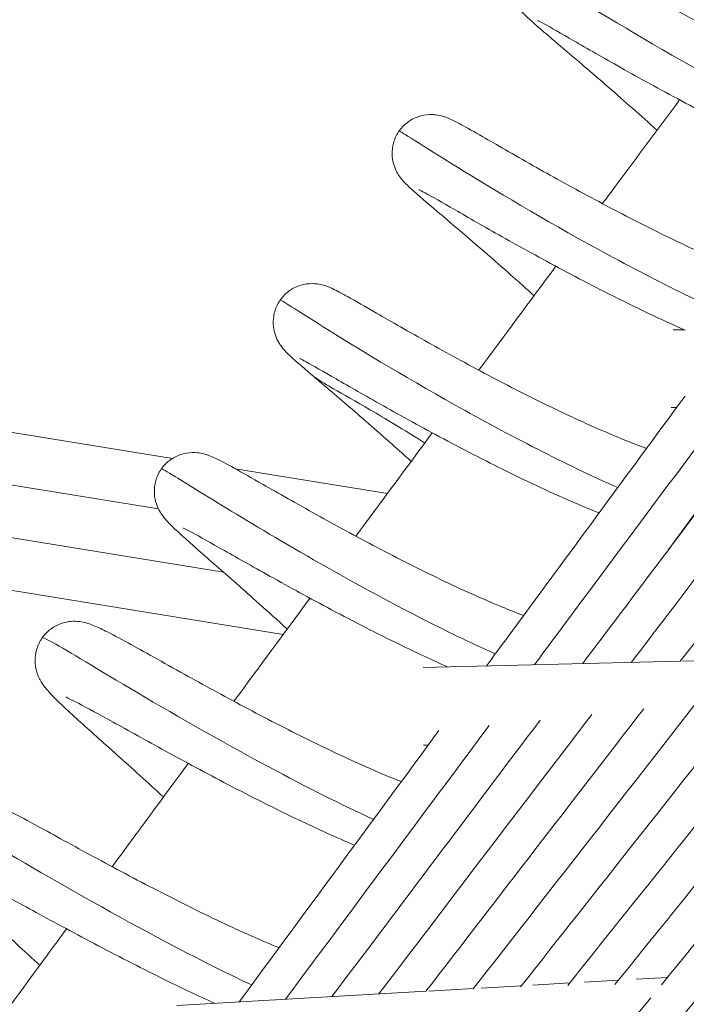
# Model space of a CAD drawing. Extents: x -5195 to -4107, y -15 to 689.
# Drawn here: x -4902 to -4899, y 307 to 312 of the extents above; entities that cross this region are included whole.
import ezdxf

# ---------------------------------------------------------------- set-up
doc = ezdxf.new("R2010")
doc.units = 0
doc.header["$LTSCALE"] = 32
doc.header["$MEASUREMENT"] = 0
doc.layers.get('0').update_dxf_attribs({"color": 2, "linetype": 'CONTINUOUS'})

msp = doc.modelspace()

# ---------------------------------------------------------------- linework, layer by layer
at = {"color": 0, "linetype": 'Continuous', "lineweight": 0}
for p, q in [((-4901.2159, 309.8966), (-4905.7075, 310.6265)), ((-4898.8095, 310.5156), (-4898.7558, 310.5153)), ((-4905.7075, 310.3732), (-4901.2833, 309.6542)), ((-4898.7929, 310.1416), (-4898.8197, 310.1418)), ((-4900.9706, 309.3502), (-4905.7075, 310.1199)), ((-4905.7075, 309.8666), (-4900.6839, 309.0503)), ((-4900.1826, 309.7287), (-4900.9146, 309.8476)), ((-4900.0116, 308.8924), (-4898.7755, 308.922)), ((-4898.7641, 308.9223), (-4898.5384, 308.9277)), ((-4899.987, 308.5191), (-4900.0095, 308.5185)), ((-4899.7599, 308.5245), (-4899.7627, 308.5245)), ((-4898.9883, 307.3941), (-4898.8374, 307.4027)), ((-4899.9842, 307.3372), (-4899.769, 307.3495)), ((-4899.7331, 307.3516), (-4899.5388, 307.3627)), ((-4899.4842, 307.3658), (-4899.3068, 307.3759)), ((-4899.236, 307.3799), (-4899.0731, 307.3892)), ((-4901.1944, 307.2682), (-4899.9974, 307.3365))]:
    msp.add_line(p, q, dxfattribs=at)
for points, knots in [([(-4901.7012, 303.6696), (-4901.3198, 304.1303), (-4900.9384, 304.591), (-4899.4604, 306.3765), (-4898.3638, 307.7013), (-4896.3187, 310.1719), (-4895.3703, 311.3177), (-4894.4218, 312.4635)], [19.004516, 19.004516, 19.004516, 19.004516, 20.798902, 20.798902, 25.958682, 25.958682, 30.421253, 30.421253, 30.421253, 30.421253]), ([(-4898.8875, 311.4739), (-4898.9271, 311.5099), (-4898.9662, 311.545), (-4899.0827, 311.6485), (-4899.158, 311.7138), (-4899.2915, 311.8283), (-4899.351, 311.8785), (-4899.447, 311.9603), (-4899.4827, 311.9908), (-4899.5216, 312.0277), (-4899.5317, 312.0365), (-4899.5511, 312.0619), (-4899.5552, 312.0676), (-4899.5627, 312.0797), (-4899.566, 312.0855), (-4899.5742, 312.1022), (-4899.579, 312.1142), (-4899.5861, 312.1406), (-4899.5884, 312.1553), (-4899.5895, 312.1882), (-4899.5874, 312.2067), (-4899.5775, 312.2435), (-4899.5692, 312.2621), (-4899.5473, 312.2952), (-4899.5333, 312.3103), (-4899.502, 312.3348), (-4899.4841, 312.3445), (-4899.4474, 312.3576), (-4899.428, 312.3612), (-4899.4017, 312.3622), (-4899.3938, 312.362), (-4899.3734, 312.3604), (-4899.3619, 312.3581), (-4899.3442, 312.3536), (-4899.3373, 312.3514), (-4899.3226, 312.346), (-4899.3156, 312.3431), (-4899.2915, 312.3322), (-4899.2761, 312.324), (-4899.2299, 312.2988), (-4899.1966, 312.2799), (-4899.0923, 312.2201), (-4899.009, 312.1719), (-4898.83, 312.0707), (-4898.7353, 312.0181), (-4898.5394, 311.9127), (-4898.436, 311.8587), (-4898.2325, 311.7575), (-4898.1297, 311.7089), (-4897.9385, 311.625), (-4897.8472, 311.5883), (-4897.762, 311.5585), (-4897.7573, 311.5569), (-4897.7526, 311.5553)], [13.078851, 13.078851, 13.078851, 13.078851, 13.242515, 13.242515, 13.582177, 13.582177, 13.928235, 13.928235, 14.285079, 14.285079, 14.441585, 14.441585, 14.478593, 14.478593, 14.505494, 14.505494, 14.548952, 14.548952, 14.595198, 14.595198, 14.651467, 14.651467, 14.711922, 14.711922, 14.772781, 14.772781, 14.833614, 14.833614, 14.894135, 14.894135, 14.921317, 14.921317, 14.968662, 14.968662, 15.012153, 15.012153, 15.078342, 15.078342, 15.257024, 15.257024, 15.513213, 15.513213, 15.921758, 15.921758, 16.276061, 16.276061, 16.620396, 16.620396, 16.958138, 16.958138, 17.287073, 17.287073, 17.306385, 17.306385, 17.306385, 17.306385]), ([(-4897.8928, 311.3648), (-4898.1352, 311.4683), (-4898.4156, 311.6121), (-4898.6731, 311.7552), (-4898.932, 311.899), (-4899.1657, 312.0406), (-4899.3239, 312.1391), (-4899.4722, 312.2315), (-4899.5536, 312.2853), (-4899.5552, 312.2831)], [24.499683, 24.499683, 24.499683, 24.499683, 25.21077, 25.21077, 25.21077, 25.92555, 25.92555, 25.92555, 26.59576, 26.59576, 26.59576, 26.59576]), ([(-4897.9818, 311.2439), (-4898.0302, 311.2625), (-4898.0801, 311.2828), (-4898.2442, 311.3529), (-4898.365, 311.4094), (-4898.5938, 311.5227), (-4898.7051, 311.5807), (-4898.9101, 311.6909), (-4899.0068, 311.7446), (-4899.1755, 311.8399), (-4899.2501, 311.8829), (-4899.368, 311.9506), (-4899.4144, 311.9771), (-4899.4523, 311.9974), (-4899.4607, 312.0015), (-4899.4607, 312.0015)], [28.787095, 28.787095, 28.787095, 28.787095, 28.965203, 28.965203, 29.362477, 29.362477, 29.731873, 29.731873, 30.091341, 30.091341, 30.443999, 30.443999, 30.787693, 30.787693, 30.935857, 30.935857, 30.935857, 30.935857]), ([(-4899.1497, 311.1214), (-4899.1276, 311.1512), (-4899.1055, 311.1809), (-4898.9818, 311.3473), (-4898.8802, 311.4838), (-4898.7786, 311.6202)], [3.277326545, 3.277326545, 3.277326545, 3.277326545, 3.27847216, 3.27847216, 3.283732457, 3.283732457, 3.283732457, 3.283732457]), ([(-4899.4783, 310.6791), (-4899.4963, 310.6954), (-4899.5142, 310.7115), (-4899.6116, 310.7988), (-4899.6888, 310.8662), (-4899.8277, 310.9859), (-4899.8907, 311.0393), (-4899.9945, 311.1274), (-4900.0353, 311.1622), (-4900.0811, 311.2037), (-4900.0931, 311.2143), (-4900.1148, 311.2394), (-4900.1209, 311.2468), (-4900.132, 311.2636), (-4900.1364, 311.2709), (-4900.1456, 311.2898), (-4900.1505, 311.302), (-4900.1576, 311.3286), (-4900.1598, 311.3433), (-4900.1608, 311.3762), (-4900.1587, 311.3948), (-4900.1487, 311.4316), (-4900.1403, 311.4501), (-4900.1182, 311.4832), (-4900.1043, 311.4982), (-4900.0729, 311.5226), (-4900.055, 311.5323), (-4900.0182, 311.5453), (-4899.9988, 311.5488), (-4899.9726, 311.5498), (-4899.9647, 311.5496), (-4899.9444, 311.5479), (-4899.933, 311.5456), (-4899.9154, 311.5411), (-4899.9085, 311.5388), (-4899.8937, 311.5335), (-4899.8868, 311.5305), (-4899.8625, 311.5195), (-4899.8468, 311.5111), (-4899.7999, 311.4856), (-4899.766, 311.4663), (-4899.6608, 311.406), (-4899.5775, 311.3578), (-4899.3985, 311.2567), (-4899.3037, 311.204), (-4899.1076, 311.0986), (-4899.0041, 311.0446), (-4898.8006, 310.9435), (-4898.698, 310.895), (-4898.5107, 310.813), (-4898.423, 310.7777), (-4898.3451, 310.7502)], [6.138256, 6.138256, 6.138256, 6.138256, 6.213183, 6.213183, 6.55165, 6.55165, 6.896443, 6.896443, 7.250368, 7.250368, 7.441477, 7.441477, 7.502634, 7.502634, 7.538188, 7.538188, 7.582171, 7.582171, 7.62843, 7.62843, 7.684785, 7.684785, 7.745254, 7.745254, 7.806111, 7.806111, 7.866945, 7.866945, 7.927453, 7.927453, 7.95458, 7.95458, 8.001792, 8.001792, 8.045338, 8.045338, 8.111943, 8.111943, 8.293027, 8.293027, 8.551588, 8.551588, 8.958353, 8.958353, 9.312457, 9.312457, 9.656722, 9.656722, 9.994391, 9.994391, 10.310291, 10.310291, 10.310291, 10.310291]), ([(-4898.4843, 310.561), (-4898.7288, 310.6666), (-4899.0095, 310.8115), (-4899.2657, 310.9545), (-4899.5231, 311.0982), (-4899.7537, 311.2384), (-4899.9079, 311.3346), (-4900.0484, 311.4222), (-4900.1251, 311.4728), (-4900.1266, 311.4706)], [30.802489, 30.802489, 30.802489, 30.802489, 31.513484, 31.513484, 31.513484, 32.228021, 32.228021, 32.228021, 32.878945, 32.878945, 32.878945, 32.878945]), ([(-4898.7522, 310.5137), (-4898.8507, 310.5569), (-4898.9536, 310.6055), (-4899.1652, 310.7102), (-4899.2765, 310.7682), (-4899.4815, 310.8784), (-4899.5782, 310.9322), (-4899.7469, 311.0275), (-4899.8214, 311.0704), (-4899.9393, 311.1382), (-4899.9857, 311.1646), (-4900.0237, 311.185), (-4900.0321, 311.189), (-4900.0321, 311.189)], [36.415182, 36.415182, 36.415182, 36.415182, 36.754624, 36.754624, 37.12402, 37.12402, 37.483488, 37.483488, 37.836147, 37.836147, 38.17984, 38.17984, 38.328004, 38.328004, 38.328004, 38.328004]), ([(-4900.5433, 310.2958), (-4900.5944, 310.3393), (-4900.6303, 310.3699), (-4900.669, 310.4075), (-4900.6788, 310.4163), (-4900.6976, 310.4423), (-4900.7012, 310.4477), (-4900.7107, 310.4638), (-4900.7168, 310.4762), (-4900.7256, 310.502), (-4900.7288, 310.5154), (-4900.7324, 310.5458), (-4900.7321, 310.5633), (-4900.7264, 310.5996), (-4900.7202, 310.6187), (-4900.7022, 310.6538), (-4900.69, 310.6703), (-4900.6615, 310.6981), (-4900.6448, 310.7098), (-4900.6093, 310.727), (-4900.59, 310.7327), (-4900.5534, 310.7378), (-4900.5355, 310.7375), (-4900.5084, 310.7341), (-4900.4981, 310.7317), (-4900.4817, 310.7271), (-4900.4752, 310.7248), (-4900.4598, 310.7189), (-4900.4523, 310.7154), (-4900.4226, 310.7014), (-4900.4007, 310.6893), (-4900.3357, 310.653), (-4900.2897, 310.6265), (-4900.1655, 310.5551), (-4900.0802, 310.5062), (-4899.898, 310.4043), (-4899.8003, 310.3508), (-4899.6007, 310.2453), (-4899.4965, 310.1921), (-4899.2941, 310.0942), (-4899.1934, 310.0482), (-4899.0434, 309.9853), (-4898.9887, 309.9638), (-4898.9374, 309.9452)], [0, 0, 0, 0, 0.376849, 0.376849, 0.520818, 0.520818, 0.551632, 0.551632, 0.600643, 0.600643, 0.64399, 0.64399, 0.697304, 0.697304, 0.757004, 0.757004, 0.817867, 0.817867, 0.878691, 0.878691, 0.939473, 0.939473, 0.997678, 0.997678, 1.044237, 1.044237, 1.089667, 1.089667, 1.168351, 1.168351, 1.404139, 1.404139, 1.704419, 1.704419, 2.084171, 2.084171, 2.434595, 2.434595, 2.777185, 2.777185, 3.112947, 3.112947, 3.315468, 3.315468, 3.315468, 3.315468]), ([(-4899.0758, 309.7572), (-4899.3221, 309.8649), (-4899.6031, 310.0109), (-4899.8579, 310.1537), (-4900.1138, 310.2971), (-4900.3413, 310.4359), (-4900.4915, 310.5297), (-4900.6243, 310.6128), (-4900.6965, 310.6602), (-4900.698, 310.6581)], [37.105083, 37.105083, 37.105083, 37.105083, 37.815988, 37.815988, 37.815988, 38.530287, 38.530287, 38.530287, 39.16213, 39.16213, 39.16213, 39.16213]), ([(-4899.1657, 309.6351), (-4899.2011, 309.6491), (-4899.2371, 309.664), (-4899.3869, 309.728), (-4899.5077, 309.7845), (-4899.7366, 309.8978), (-4899.8478, 309.9557), (-4900.0528, 310.066), (-4900.1496, 310.1197), (-4900.3182, 310.215), (-4900.3928, 310.258), (-4900.5107, 310.3257), (-4900.5571, 310.3522), (-4900.5951, 310.3725), (-4900.6035, 310.3765), (-4900.6035, 310.3765)], [43.621472, 43.621472, 43.621472, 43.621472, 43.749497, 43.749497, 44.146771, 44.146771, 44.516167, 44.516167, 44.875635, 44.875635, 45.228294, 45.228294, 45.571987, 45.571987, 45.720151, 45.720151, 45.720151, 45.720151]), ([(-4900.5433, 310.2958), (-4900.5428, 310.2954), (-4900.5424, 310.295), (-4900.5395, 310.2927), (-4900.5367, 310.2905), (-4900.5295, 310.2853), (-4900.5251, 310.2823), (-4900.5141, 310.2749), (-4900.5068, 310.2704), (-4900.483, 310.2557), (-4900.4635, 310.2443), (-4900.3956, 310.2053), (-4900.3374, 310.1727), (-4900.1962, 310.09), (-4900.1086, 310.0376), (-4900.0033, 309.9709)], [3.980937, 3.980937, 3.980937, 3.980937, 4.000667, 4.000667, 4.096663, 4.096663, 4.221252, 4.221252, 4.409768, 4.409768, 4.831561, 4.831561, 5.722907, 5.722907, 6.536046, 6.536046, 6.536046, 6.536046]), ([(-4900.0689, 309.8823), (-4900.1298, 309.9375), (-4900.1894, 309.9905), (-4900.3201, 310.1051), (-4900.3897, 310.1649), (-4900.4819, 310.2436), (-4900.5121, 310.2693), (-4900.5386, 310.292)], [59.7928433, 59.7928433, 59.7928433, 59.7928433, 60.0477821, 60.0477821, 60.3917045, 60.3917045, 60.5850786, 60.5850786, 60.5850786, 60.5850786]), ([(-4899.0109, 308.9164), (-4898.9774, 308.9604), (-4898.9438, 309.0044), (-4898.6049, 309.4494), (-4898.2994, 309.8504), (-4897.9939, 310.2514)], [25.792734, 25.792734, 25.792734, 25.792734, 25.958682, 25.958682, 27.471124, 27.471124, 27.471124, 27.471124]), ([(-4898.7755, 308.922), (-4898.7427, 308.9645), (-4898.71, 309.0071), (-4898.3633, 309.457), (-4898.0494, 309.8643), (-4897.7355, 310.2716)], [25.797499, 25.797499, 25.797499, 25.797499, 25.958682, 25.958682, 27.501523, 27.501523, 27.501523, 27.501523]), ([(-4899.7069, 308.8997), (-4899.6734, 308.9452), (-4899.6399, 308.9906), (-4899.3218, 309.4229), (-4899.0371, 309.8097), (-4898.7525, 310.1966)], [25.78926, 25.78926, 25.78926, 25.78926, 25.958682, 25.958682, 27.399602, 27.399602, 27.399602, 27.399602]), ([(-4899.4765, 308.9052), (-4899.4427, 308.9507), (-4899.4088, 308.9961), (-4899.0842, 309.4323), (-4898.7934, 309.8229), (-4898.5026, 310.2136)], [25.78864, 25.78864, 25.78864, 25.78864, 25.958682, 25.958682, 27.419882, 27.419882, 27.419882, 27.419882]), ([(-4899.2445, 308.9108), (-4899.2107, 308.9557), (-4899.1768, 309.0007), (-4898.8452, 309.4411), (-4898.5474, 309.8366), (-4898.2497, 310.232)], [25.789781, 25.789781, 25.789781, 25.789781, 25.958682, 25.958682, 27.443838, 27.443838, 27.443838, 27.443838]), ([(-4898.3319, 310.1386), (-4898.4915, 309.9218), (-4898.6511, 309.7049), (-4898.8226, 309.4719), (-4898.8345, 309.4556), (-4898.8465, 309.4394)], [5.4880895, 5.4880895, 5.4880895, 5.4880895, 6.2958143, 6.2958143, 6.3562367, 6.3562367, 6.3562367, 6.3562367]), ([(-4900.6642, 309.077), (-4900.7107, 309.1194), (-4900.7562, 309.1603), (-4900.8751, 309.2665), (-4900.9458, 309.3284), (-4901.0687, 309.4361), (-4901.1213, 309.4821), (-4901.1826, 309.5374), (-4901.2005, 309.5539), (-4901.2319, 309.5846), (-4901.2449, 309.5969), (-4901.2672, 309.627), (-4901.2725, 309.6347), (-4901.2819, 309.6513), (-4901.286, 309.6594), (-4901.2949, 309.6816), (-4901.2993, 309.6973), (-4901.3034, 309.7292), (-4901.3035, 309.7454), (-4901.2993, 309.7804), (-4901.294, 309.7995), (-4901.2776, 309.836), (-4901.2656, 309.8536), (-4901.2375, 309.8823), (-4901.2216, 309.894), (-4901.1867, 309.9127), (-4901.167, 309.9194), (-4901.1301, 309.9259), (-4901.1125, 309.9261), (-4901.0851, 309.9234), (-4901.0744, 309.9212), (-4901.0558, 309.9164), (-4901.048, 309.9138), (-4901.0296, 309.907), (-4901.0205, 309.903), (-4900.9841, 309.886), (-4900.9558, 309.8706), (-4900.8807, 309.8288), (-4900.8343, 309.8023), (-4900.7076, 309.7301), (-4900.619, 309.6796), (-4900.4325, 309.576), (-4900.3337, 309.5222), (-4900.133, 309.4168), (-4900.0287, 309.3639), (-4899.8268, 309.267), (-4899.7266, 309.2218), (-4899.598, 309.1689), (-4899.5626, 309.1549), (-4899.5285, 309.1421)], [52.866383, 52.866383, 52.866383, 52.866383, 53.06238, 53.06238, 53.405134, 53.405134, 53.758081, 53.758081, 53.942653, 53.942653, 54.128815, 54.128815, 54.180285, 54.180285, 54.217566, 54.217566, 54.272372, 54.272372, 54.322824, 54.322824, 54.382641, 54.382641, 54.446435, 54.446435, 54.505939, 54.505939, 54.569245, 54.569245, 54.628307, 54.628307, 54.676972, 54.676972, 54.730056, 54.730056, 54.820833, 54.820833, 55.093151, 55.093151, 55.373659, 55.373659, 55.754, 55.754, 56.102734, 56.102734, 56.444557, 56.444557, 56.781961, 56.781961, 56.914173, 56.914173, 56.914173, 56.914173]), ([(-4899.6644, 308.9574), (-4899.7394, 308.9909), (-4899.995, 309.1115), (-4900.4538, 309.3578), (-4900.9393, 309.6458), (-4901.2139, 309.8177), (-4901.2679, 309.8486), (-4901.2693, 309.8466)], [43.407266, 43.407266, 43.407266, 43.407266, 43.622609, 44.113135, 44.603661, 45.094187, 45.446165, 45.446165, 45.446165, 45.446165]), ([(-4899.8939, 308.8952), (-4899.9751, 308.9313), (-4900.059, 308.9708), (-4900.2527, 309.0658), (-4900.365, 309.1237), (-4900.5741, 309.2351), (-4900.6739, 309.29), (-4900.849, 309.3877), (-4900.9271, 309.4321), (-4901.0523, 309.5027), (-4901.1028, 309.5309), (-4901.1486, 309.5548), (-4901.1594, 309.56), (-4901.1643, 309.5622), (-4901.1648, 309.5624), (-4901.1648, 309.5624)], [2.184614, 2.184614, 2.184614, 2.184614, 2.464135, 2.464135, 2.834299, 2.834299, 3.196155, 3.196155, 3.548212, 3.548212, 3.889293, 3.889293, 4.042655, 4.042655, 4.078184, 4.078184, 4.078184, 4.078184]), ([(-4901.2591, 308.2699), (-4901.2729, 308.2826), (-4901.2865, 308.2951), (-4901.3786, 308.3791), (-4901.4538, 308.4465), (-4901.5878, 308.5665), (-4901.6475, 308.6198), (-4901.7442, 308.7085), (-4901.7801, 308.7418), (-4901.8233, 308.7901), (-4901.8366, 308.8047), (-4901.8558, 308.84), (-4901.8598, 308.8483), (-4901.8693, 308.8731), (-4901.8741, 308.8923), (-4901.8765, 308.929), (-4901.8755, 308.9463), (-4901.8684, 308.9827), (-4901.8614, 309.0022), (-4901.8413, 309.0379), (-4901.8276, 309.0543), (-4901.7968, 309.0808), (-4901.7796, 309.0914), (-4901.7429, 309.1071), (-4901.7228, 309.1119), (-4901.6891, 309.115), (-4901.6748, 309.1144), (-4901.6501, 309.1113), (-4901.6397, 309.1089), (-4901.6185, 309.1031), (-4901.6087, 309.0996), (-4901.578, 309.0877), (-4901.5592, 309.0786), (-4901.5067, 309.0522), (-4901.4711, 309.033), (-4901.3568, 308.9703), (-4901.2636, 308.9179), (-4901.07, 308.8107), (-4900.9723, 308.7572), (-4900.7717, 308.6505), (-4900.666, 308.5958), (-4900.4622, 308.4952), (-4900.3614, 308.4478), (-4900.215, 308.3838), (-4900.1642, 308.3626), (-4900.116, 308.3437)], [45.943611, 45.943611, 45.943611, 45.943611, 46.002322, 46.002322, 46.344654, 46.344654, 46.696252, 46.696252, 47.059652, 47.059652, 47.220093, 47.220093, 47.261338, 47.261338, 47.329815, 47.329815, 47.38425, 47.38425, 47.447558, 47.447558, 47.512563, 47.512563, 47.574537, 47.574537, 47.640123, 47.640123, 47.695617, 47.695617, 47.751891, 47.751891, 47.82934, 47.82934, 48.012783, 48.012783, 48.265702, 48.265702, 48.70269, 48.70269, 49.057747, 49.057747, 49.406543, 49.406543, 49.741923, 49.741923, 49.926498, 49.926498, 49.926498, 49.926498]), ([(-4900.2496, 308.1621), (-4900.4086, 308.235), (-4900.8279, 308.447), (-4901.469, 308.8182), (-4901.7944, 309.0178), (-4901.8402, 309.0374), (-4901.8419, 309.035)], [49.708235, 49.708235, 49.708235, 49.708235, 50.162956, 50.81699, 51.471025, 51.727999, 51.727999, 51.727999, 51.727999]), ([(-4900.3409, 308.0381), (-4900.4273, 308.0746), (-4900.5183, 308.116), (-4900.7221, 308.2133), (-4900.8385, 308.272), (-4901.0537, 308.3845), (-4901.156, 308.4397), (-4901.3425, 308.5417), (-4901.429, 308.5898), (-4901.5692, 308.6671), (-4901.6268, 308.6987), (-4901.6878, 308.7304), (-4901.704, 308.7384), (-4901.7228, 308.7471), (-4901.7282, 308.7492), (-4901.7282, 308.7492)], [9.394439, 9.394439, 9.394439, 9.394439, 9.703941, 9.703941, 10.084028, 10.084028, 10.44112, 10.44112, 10.799465, 10.799465, 11.137328, 11.137328, 11.297444, 11.297444, 11.410925, 11.410925, 11.410925, 11.410925]), ([(-4901.8535, 307.4612), (-4901.8575, 307.4648), (-4901.8615, 307.4685), (-4901.9442, 307.5448), (-4902.0197, 307.6136), (-4902.1555, 307.7375), (-4902.2166, 307.7933), (-4902.3161, 307.8872), (-4902.3537, 307.9237), (-4902.3992, 307.9768), (-4902.4134, 307.9933), (-4902.4329, 308.0316), (-4902.4371, 308.0412), (-4902.4437, 308.0608), (-4902.4462, 308.0704), (-4902.4506, 308.0968), (-4902.4514, 308.1147), (-4902.4478, 308.1511), (-4902.4432, 308.17), (-4902.4278, 308.2074), (-4902.416, 308.2261), (-4902.3877, 308.2566), (-4902.3712, 308.2693), (-4902.3355, 308.289), (-4902.3156, 308.2961), (-4902.2795, 308.3032), (-4902.2631, 308.3038), (-4902.2357, 308.3023), (-4902.2242, 308.3004), (-4902.2004, 308.2953), (-4902.1893, 308.2919), (-4902.1564, 308.2806), (-4902.1369, 308.2719), (-4902.0836, 308.2469), (-4902.0482, 308.2287), (-4901.9692, 308.1869), (-4901.9266, 308.1638), (-4901.8016, 308.0956), (-4901.7101, 308.0452), (-4901.5162, 307.9402), (-4901.4116, 307.8842), (-4901.2063, 307.7781), (-4901.1035, 307.7265), (-4900.9039, 307.6312), (-4900.8044, 307.5864), (-4900.7109, 307.5481), (-4900.7073, 307.5467), (-4900.7036, 307.5452)], [39.014575, 39.014575, 39.014575, 39.014575, 39.031715, 39.031715, 39.373469, 39.373469, 39.727079, 39.727079, 40.092572, 40.092572, 40.26476, 40.26476, 40.312757, 40.312757, 40.351206, 40.351206, 40.41017, 40.41017, 40.471029, 40.471029, 40.539044, 40.539044, 40.603244, 40.603244, 40.670228, 40.670228, 40.732263, 40.732263, 40.79045, 40.79045, 40.872045, 40.872045, 41.049772, 41.049772, 41.298356, 41.298356, 41.522987, 41.522987, 41.895409, 41.895409, 42.254985, 42.254985, 42.592152, 42.592152, 42.934029, 42.934029, 42.947823, 42.947823, 42.947823, 42.947823]), ([(-4900.8352, 307.3665), (-4900.8496, 307.3732), (-4901.0947, 307.489), (-4901.6244, 307.7733), (-4902.1424, 308.0794), (-4902.3417, 308.1935), (-4902.4023, 308.2232), (-4902.4148, 308.2257), (-4902.4163, 308.2236)], [56.007942, 56.007942, 56.007942, 56.007942, 56.049268, 56.703303, 57.357337, 57.684355, 57.847863, 58.010577, 58.010577, 58.010577, 58.010577]), ([(-4901.0137, 307.2785), (-4901.0966, 307.316), (-4901.1828, 307.3571), (-4901.377, 307.4532), (-4901.4878, 307.5103), (-4901.6967, 307.6206), (-4901.7974, 307.6751), (-4901.9727, 307.7704), (-4902.0508, 307.813), (-4902.1791, 307.8818), (-4902.2316, 307.9089), (-4902.2777, 307.9303), (-4902.2881, 307.9346), (-4902.2927, 307.9363), (-4902.2932, 307.9364), (-4902.2932, 307.9364)], [16.823296, 16.823296, 16.823296, 16.823296, 17.111667, 17.111667, 17.476622, 17.476622, 17.838471, 17.838471, 18.182817, 18.182817, 18.525491, 18.525491, 18.671135, 18.671135, 18.703909, 18.703909, 18.703909, 18.703909]), ([(-4902.4476, 306.6507), (-4902.505, 306.7042), (-4902.5606, 306.7557), (-4902.6851, 306.871), (-4902.751, 306.9323), (-4902.8609, 307.0371), (-4902.9052, 307.0807), (-4902.9608, 307.1427), (-4902.9789, 307.1632), (-4903.0034, 307.2063), (-4903.0094, 307.2185), (-4903.0186, 307.2445), (-4903.0221, 307.2576), (-4903.0266, 307.2905), (-4903.0266, 307.3113), (-4903.02, 307.3513), (-4903.0137, 307.3711), (-4902.9944, 307.4086), (-4902.9806, 307.4264), (-4902.9487, 307.4551), (-4902.9306, 307.4665), (-4902.893, 307.4832), (-4902.8728, 307.4882), (-4902.8394, 307.4921), (-4902.8254, 307.4918), (-4902.7978, 307.4893), (-4902.785, 307.4867), (-4902.7538, 307.4788), (-4902.7376, 307.473), (-4902.6724, 307.4473), (-4902.6175, 307.4198), (-4902.5033, 307.3603), (-4902.4538, 307.3339), (-4902.3142, 307.2589), (-4902.2148, 307.205), (-4902.0136, 307.0976), (-4901.9107, 307.0433), (-4901.7042, 306.9378), (-4901.5978, 306.8852), (-4901.4263, 306.8049), (-4901.3567, 306.7738), (-4901.2915, 306.7464)], [32.083863, 32.083863, 32.083863, 32.083863, 32.332748, 32.332748, 32.687124, 32.687124, 33.047245, 33.047245, 33.268648, 33.268648, 33.340172, 33.340172, 33.395921, 33.395921, 33.465366, 33.465366, 33.531465, 33.531465, 33.602798, 33.602798, 33.670879, 33.670879, 33.741677, 33.741677, 33.804049, 33.804049, 33.880533, 33.880533, 34.013467, 34.013467, 34.399868, 34.399868, 34.641425, 34.641425, 35.023548, 35.023548, 35.370644, 35.370644, 35.719738, 35.719738, 35.96567, 35.96567, 35.96567, 35.96567]), ([(-4901.421, 306.5705), (-4901.5203, 306.618), (-4901.8648, 306.7914), (-4902.4701, 307.132), (-4902.9038, 307.3847), (-4902.9864, 307.4176), (-4902.9911, 307.411)], [62.306586, 62.306586, 62.306586, 62.306586, 62.589615, 63.24365, 63.897684, 64.295851, 64.295851, 64.295851, 64.295851])]:
    msp.add_open_spline(points, degree=3, knots=knots, dxfattribs=at)
for points in [[(-4899.7439, 310.3211), (-4899.6204, 310.4876), (-4899.497, 310.6541), (-4899.3734, 310.8204)], [(-4900.3346, 309.5232), (-4900.2121, 309.6889), (-4900.0896, 309.8544), (-4899.9671, 310.0199)], [(-4900.9204, 308.7297), (-4900.7986, 308.895), (-4900.6767, 309.0602), (-4900.5548, 309.2252)], [(-4898.8662, 307.3674), (-4898.4628, 307.8608), (-4898.0593, 308.3541), (-4897.6558, 308.8475)], [(-4899.3158, 307.3646), (-4898.9391, 307.8364), (-4898.5624, 308.3083), (-4898.1857, 308.7801)], [(-4899.0894, 307.369), (-4898.7009, 307.8498), (-4898.3124, 308.3307), (-4897.9239, 308.8115)], [(-4899.7703, 307.3479), (-4899.4131, 307.8059), (-4899.056, 308.2639), (-4898.6989, 308.7219)], [(-4899.543, 307.3573), (-4899.1766, 307.8217), (-4898.8102, 308.2861), (-4898.4438, 308.7505)], [(-4899.9975, 307.3364), (-4899.6488, 307.7889), (-4899.3001, 308.2414), (-4898.9513, 308.6939)], [(-4900.4493, 307.3107), (-4900.1158, 307.7537), (-4899.7822, 308.1967), (-4899.4487, 308.6397)], [(-4900.2242, 307.3235), (-4899.8832, 307.7712), (-4899.5422, 308.2188), (-4899.2013, 308.6664)], [(-4900.8949, 307.2853), (-4900.5752, 307.7198), (-4900.2554, 308.1543), (-4899.9357, 308.5888)], [(-4900.6729, 307.2979), (-4900.3464, 307.7365), (-4900.02, 308.1751), (-4899.6935, 308.6137)], [(-4901.5056, 307.9348), (-4901.3839, 308.1004), (-4901.262, 308.266), (-4901.1402, 308.4314)], [(-4902.0902, 307.1385), (-4901.9685, 307.3045), (-4901.8468, 307.4704), (-4901.725, 307.6362)], [(-4900.1321, 305.8195), (-4899.7271, 306.3147), (-4899.3222, 306.8099), (-4898.9173, 307.305)]]:
    msp.add_open_spline(points, degree=3, dxfattribs=at)

doc.saveas('drawing.dxf')
